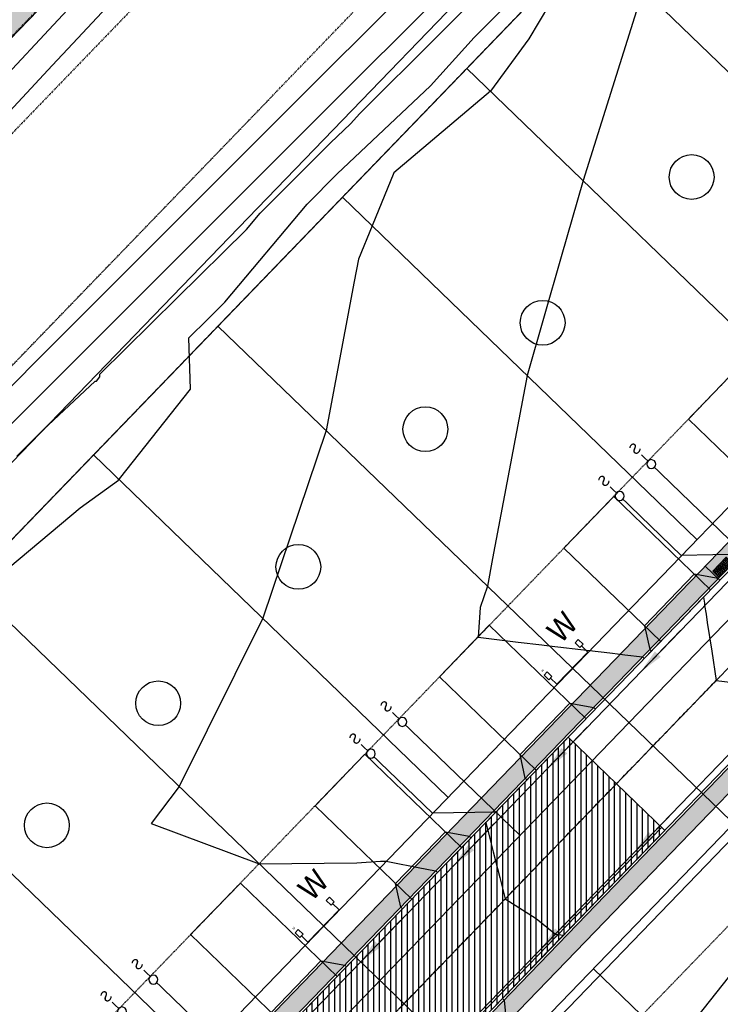
# Model space of a CAD drawing. Units: feet. Extents: x 2265665 to 2272075, y 13822633 to 13828740.
# Drawn here: x 2268993 to 2269150, y 13826404 to 13826624 of the extents above; entities that cross this region are included whole.
import ezdxf
from ezdxf.enums import TextEntityAlignment as Align

# ---------------------------------------------------------------- set-up
doc = ezdxf.new("R2010")
doc.units = ezdxf.units.FT
doc.header["$MEASUREMENT"] = 0
for name, pattern in [('337.038_Prop Base$0$CENTER2', [1.125, 0.75, -0.125, 0.125, -0.125]), ('337.038_Prop Base$0$HIDDEN', [0.375, 0.25, -0.125]), ('DASHED2', [0.375, 0.25, -0.125]), ('Kyndwood Unit 1 Plat$0$HIDDEN2', [0.1875, 0.125, -0.0625]), ('Kyndwood Unit 3 Plat$0$Kyndwood Unit 1 Plat$0$CENTER2', [1.125, 0.75, -0.125, 0.125, -0.125]), ('Kyndwood Unit 3 Plat$0$Kyndwood Unit 1 Plat$0$HIDDEN2', [0.1875, 0.125, -0.0625])]:
    doc.linetypes.add(name, pattern=pattern)
for name, color, linetype in [('337.038_Prop Base$0$C-ROAD-BCRB', 1, 'Continuous'), ('337.038_Prop Base$0$C-ROAD-CNTR', 252, '337.038_Prop Base$0$CENTER2'), ('337.038_Prop Base$0$C-ROAD-DRVY', 1, 'Continuous'), ('337.038_Prop Base$0$C-ROAD-FCRB', 2, 'Continuous'), ('337.038_Prop Base$0$C-ROAD-FLOW', 3, 'Continuous'), ('337.038_Prop Base$0$C-ROAD-GUTR', 251, 'Continuous'), ('337.038_Prop Base$0$C-ROAD-SDWK ADA', 1, 'Continuous'), ('337.038_Prop Base$0$C-ROAD-WASHOUT', 252, 'Continuous'), ('337.038_Prop Base$0$C-SDWK', 1, 'Continuous'), ('337.038_Prop Base$0$C-STRM-ACCESS', 250, '337.038_Prop Base$0$HIDDEN'), ('337.038_Prop Base$0$C-STRM-BOTTOM', 251, '337.038_Prop Base$0$HIDDEN'), ('337.038_Prop Base$0$C-STRM-LINER', 251, 'Continuous'), ('337.038_Prop Base$0$C-WATR-ALGN', 151, '337.038_Prop Base$0$WATER'), ('337.038_Prop Base$0$C-WATR-SRVC', 151, 'Continuous'), ('337.038_Prop Base$0$C-WWTR-ALGN', 71, '337.038_Prop Base$0$WASTEWATER'), ('337.038_Prop Base$0$C-WWTR-SRVC', 71, 'Continuous'), ('Kyndwood Unit 1 Plat$0$C-ESMT', 2, 'Kyndwood Unit 1 Plat$0$HIDDEN2'), ('Kyndwood Unit 1 Plat$0$C-ESMT-STRM-TEMP', 2, 'Kyndwood Unit 1 Plat$0$HIDDEN2'), ('Kyndwood Unit 1 Plat$0$C-PARC-BNDY', 6, 'Continuous'), ('Kyndwood Unit 3 Plat$0$Kyndwood Unit 1 Plat$0$C-ESMT', 252, 'Kyndwood Unit 3 Plat$0$Kyndwood Unit 1 Plat$0$HIDDEN2'), ('Kyndwood Unit 3 Plat$0$Kyndwood Unit 1 Plat$0$C-ESMT-STRM-TEMP', 252, 'Kyndwood Unit 3 Plat$0$Kyndwood Unit 1 Plat$0$HIDDEN2'), ('Kyndwood Unit 3 Plat$0$Kyndwood Unit 1 Plat$0$C-PARC-LOTS', 252, 'Continuous'), ('Kyndwood Unit 3 Plat$0$Kyndwood Unit 1 Plat$0$C-ROAD-CNTR', 252, 'Kyndwood Unit 3 Plat$0$Kyndwood Unit 1 Plat$0$CENTER2'), ('V-TOPO-MINR', 252, 'DASHED2'), ('V-TOPO-MJR', 1, 'DASHED2')]:
    doc.layers.add(name, color=color, linetype=linetype)
doc.layers.add('Kyndwood Unit 1 Plat$0$C-PARC-PHASE-1', color=10, linetype='Continuous', plot=False)
doc.styles.add('337.038_Prop Base$0$Standard', font='simplex.shx')
doc.styles.add('337.038_Prop Base$0$UTILITY', font='GOTHIC.TTF')
doc.linetypes.add('337.038_Prop Base$0$WASTEWATER', pattern='A,0.4,-0.1,["WW",337.038_Prop Base$0$Standard,S=0.06,R=0,X=-0.05,Y=-0.03],-0.12', length=0.62)
doc.linetypes.add('337.038_Prop Base$0$WATER', pattern='A,0.4,-0.1,["W",337.038_Prop Base$0$Standard,S=0.06,R=0,X=-0.05,Y=-0.03],-0.05', length=0.55)
doc.linetypes.add('337.038_Prop Base$0$ZIGZAG', pattern='A,0.0001,-0.2,[131,ltypeshp.shx,S=0.2,R=0,X=-0.2,Y=0],-0.4,[131,ltypeshp.shx,S=0.2,R=180,X=0.2,Y=0],-0.2', length=0.8001)
doc.dimstyles.new('337.038_Prop Base$0$Junk', dxfattribs={"dimtxt": 0.1, "dimasz": 0.12, "dimexe": 0.05, "dimexo": 0.1, "dimgap": 0.04, "dimtad": 1, "dimzin": 3, "dimdsep": 46, "dimtxsty": '337.038_Prop Base$0$Standard', "dimcen": 0, "dimadec": 4, "dimazin": 0, "dimtfac": 1, "dimtdec": 4, "dimtix": 1, "dimtmove": 1, "dimatfit": 3, "dimfxl": 1, "dimtolj": 1, "dimtzin": 3, "dimarcsym": 0})
pattern_1 = [(50, (0, 0), (3.586300913, -0.3137606749), [0.375, -4.125]), (355, (0, 0), (-0.6937566681, 3.7609606685), [0.3, -3.3]), (100.45144446, (0.299, -0.026), (2.8925442336, 3.44719995484), [0.31870096, -3.50571056]), (46.1842, (0, 1), (5.3362066534, -0.827596404), [0.5625, -6.1875]), (96.63563549, (0.4447, 0.931), (4.6733097284, 4.8705930039), [0.47805171, -5.2585688]), (351.18416399, (0, 1), (4.6733097253, 4.8705930013), [0.45, -4.950000005]), (21, (0.5, 0.75), (2.9845352606, -2.0130944533), [0.375, -4.125]), (326, (0.5, 0.75), (1.2165766596, 3.6257502252), [0.3, -3.3]), (71.45144474, (0.7487, 0.5822), (4.20111188365, 1.612655764), [0.31870095, -3.50571056]), (37.5, (0, 0), (0.06079927659, 1.66446926916), [0, -3.26, 0, -3.35, 0, -3.3125]), (7.5, (0, 0), (1.3153476872, 1.97205855941), [0, -1.91, 0, -3.185, 0, -1.2625]), (327.5, (-1.115, 0), (2.66911218086, -0.11277435867), [0, -1.25, 0, -3.9, 0, -5.175]), (317.5, (-1.615, 0), (2.9159308467, 0.50052491166), [0, -1.625, 0, -2.59, 0, -3.675])]

# ---------------------------------------------------------------- blocks, each defined once
blk = doc.blocks.new('*U123')
blk.add_line((-5, -4.5), (5, -4.5))
at = {"linetype": 'Continuous'}
blk.add_line((0, -4.5), (0, -56.5), dxfattribs=at)
at = {"flags": 128}
for points in [[(-5.5, -2.5), (-5.5, -1), (-4.5, -1), (-4.5, -2.5)], [(5.5, -2.5), (5.5, -1), (4.5, -1), (4.5, -2.5)]]:
    blk.add_lwpolyline(points, close=True, dxfattribs=at)
at = {"linetype": 'Continuous', "flags": 128}
for points in [[(-5, -2.5), (-5, -4.5)], [(5, -2.5), (5, -4.5)]]:
    blk.add_lwpolyline(points, dxfattribs=at)
at = {"attachment_point": 8, "rotation": 360, "style": '337.038_Prop Base$0$UTILITY'}
for insert, char_height in [((5, -0.5), 5), ((-5, -0.5), 0.5)]:
    blk.add_mtext('W', dxfattribs=dict(at, insert=insert, char_height=char_height))
blk = doc.blocks.new('*U161')
at = {"flags": 128}
for points in [[(5.01, 37.52), (5, 1)], [(5, 30), (-5, 20)], [(-5, 20), (-5, 0.89)], [(-5, 0.89), (-5, -2.11)], [(5, 1), (5, -2)]]:
    blk.add_lwpolyline(points, dxfattribs=at)
at = {"style": '337.038_Prop Base$0$UTILITY'}
for rotation, p in [(180, (-5, -2)), (179.9651, (5, -2))]:
    blk.add_text('S', height=2.5, rotation=rotation, dxfattribs=at).set_placement(p, align=Align.BOTTOM_CENTER)
at = {"color": 1}
for points in [[(-5, 1.89), (-5.12, 1.88), (-5.25, 1.86), (-5.37, 1.82), (-5.48, 1.77), (-5.59, 1.7), (-5.68, 1.62), (-5.77, 1.53), (-5.84, 1.43), (-5.9, 1.32), (-5.95, 1.2), (-5.98, 1.08), (-6, 0.95), (-6, 0.83), (-5.98, 0.7), (-5.95, 0.58), (-5.9, 0.46), (-5.84, 0.35), (-5.77, 0.25), (-5.68, 0.16), (-5.59, 0.08), (-5.48, 0.01), (-5.37, -0.04), (-5.25, -0.08), (-5.12, -0.1), (-5, -0.11), (-4.87, -0.1), (-4.75, -0.08), (-4.63, -0.04), (-4.52, 0.01), (-4.41, 0.08), (-4.32, 0.16), (-4.23, 0.25), (-4.16, 0.35), (-4.09, 0.46), (-4.05, 0.58), (-4.02, 0.7), (-4, 0.83), (-4, 0.95), (-4.02, 1.08), (-4.05, 1.2), (-4.09, 1.32), (-4.16, 1.43), (-4.23, 1.53), (-4.32, 1.62), (-4.41, 1.7), (-4.52, 1.77), (-4.63, 1.82), (-4.75, 1.86), (-4.87, 1.88)], [(5, 2), (4.87, 1.99), (4.75, 1.97), (4.63, 1.93), (4.52, 1.88), (4.41, 1.81), (4.32, 1.73), (4.23, 1.64), (4.16, 1.54), (4.1, 1.43), (4.05, 1.31), (4.02, 1.19), (4, 1.06), (4, 0.94), (4.02, 0.81), (4.05, 0.69), (4.1, 0.57), (4.16, 0.46), (4.23, 0.36), (4.32, 0.27), (4.41, 0.19), (4.52, 0.12), (4.63, 0.07), (4.75, 0.03), (4.87, 0.01), (5, 0), (5.13, 0.01), (5.25, 0.03), (5.37, 0.07), (5.48, 0.12), (5.59, 0.19), (5.68, 0.27), (5.77, 0.36), (5.84, 0.46), (5.9, 0.57), (5.95, 0.69), (5.98, 0.81), (6, 0.94), (6, 1.06), (5.98, 1.19), (5.95, 1.31), (5.9, 1.43), (5.84, 1.54), (5.77, 1.64), (5.68, 1.73), (5.59, 1.81), (5.48, 1.88), (5.37, 1.93), (5.25, 1.97), (5.13, 1.99)]]:
    blk.add_wipeout(points, dxfattribs=at)
for centre in [(-5, 0.89), (5, 1)]:
    blk.add_circle(centre, 1)
blk = doc.blocks.new('*U69')
blk.add_leader([(0.0444, 0.2517), (0, 0)], dimstyle='337.038_Prop Base$0$Junk', override={"dimscale": 2, "dimasz": 0.055, "dimgap": 0.04, "dimtad": 0, "dimtdec": 2})

msp = doc.modelspace()

# ---------------------------------------------------------------- hatches: boundary and pattern name
at = {"layer": '337.038_Prop Base$0$C-ROAD-WASHOUT'}
h = msp.add_hatch(dxfattribs=at)
h.set_pattern_fill('ANSI31', color=256, scale=10, angle=45)
h.set_pattern_definition([(90, (0, 0), (-1.25, 0), [])])
edge = h.paths.add_edge_path()
edge.add_line((2268929.069, 13826226.908), (2268907.486, 13826247.745))
edge.add_line((2268907.486, 13826247.745), (2269115.855, 13826463.574))
edge.add_line((2269115.855, 13826463.574), (2269137.438, 13826442.737))
edge.add_line((2269137.438, 13826442.737), (2269048.362, 13826350.472))
edge.add_arc((2269066.348, 13826333.108), 25, 136.00755, 226.00755)
edge.add_line((2269048.984, 13826315.122), (2269028.147, 13826293.539))
edge.add_arc((2269010.783, 13826275.553), 25, 46.00755, 136.00755)
edge.add_line((2268992.797, 13826292.917), (2268929.069, 13826226.908))
at = {"layer": '337.038_Prop Base$0$C-SDWK'}
h = msp.add_hatch(dxfattribs=at)
h.set_pattern_fill('AR-CONC', color=256, scale=0.5)
h.set_pattern_definition(pattern_1)
h.paths.add_polyline_path([(2269018.86, 13826369.586), (2269005.694, 13826363.866), (2269009.531, 13826360.162), (2269020.627, 13826365.657), (2269207.006, 13826558.708), (2269204.128, 13826561.487)])
edge = h.paths.add_edge_path()
edge.add_line((2268981.287, 13826324.907), (2268983.461, 13826329.731))
edge.add_line((2268983.461, 13826329.731), (2268979.899, 13826333.169))
edge.add_line((2268979.899, 13826333.169), (2268977.285, 13826326.522))
edge.add_line((2268977.285, 13826326.522), (2268725.261, 13826065.474))
edge.add_arc((2268710.512, 13826079.712), 20.5, 223.22296, 316.00755, ccw=False)
edge.add_arc((2269049.355, 13826398.163), 485.5, 211.98154, 223.22296, ccw=False)
edge.add_line((2268637.545, 13826141.02), (2268634.652, 13826138.103))
edge.add_arc((2269049.355, 13826398.163), 489.5, 212.09175, 223.22296)
edge.add_arc((2268710.512, 13826079.712), 24.5, 223.22296, 316.00755)
edge.add_line((2268728.139, 13826062.696), (2268981.287, 13826324.907))
h = msp.add_hatch(dxfattribs=at)
h.set_pattern_fill('AR-CONC', color=256, scale=0.5)
h.set_pattern_definition(pattern_1)
edge = h.paths.add_edge_path()
edge.add_line((2269048.722, 13826350.125), (2269180.689, 13826486.817))
edge.add_arc((2269198.315, 13826469.8), 24.5, 46.00755, 136.00755, ccw=False)
edge.add_line((2269215.332, 13826487.426), (2269950.974, 13825777.212))
edge.add_arc((2270048.56, 13825878.293), 140.5, 226.00755, 229.85989)
edge.add_arc((2269942.191, 13825752.155), 24.5, -31.25948, 49.85989, ccw=False)
edge.add_line((2269963.134, 13825739.442), (2269861.856, 13825572.603))
edge.add_arc((2269840.913, 13825585.316), 24.5, 226.00755, 328.74052, ccw=False)
edge.add_line((2269823.896, 13825567.69), (2269049.331, 13826315.482))
edge.add_arc((2269066.348, 13826333.108), 24.5, 136.00755, 226.00755, ccw=False)
edge = h.paths.add_edge_path(flags=16)
edge.add_line((2269959.715, 13825741.517), (2269858.437, 13825574.679))
edge.add_arc((2269840.913, 13825585.316), 20.5, 265.09927, 328.74052, ccw=False)
edge.add_line((2269839.162, 13825564.891), (2269835.044, 13825568.259))
edge.add_line((2269835.044, 13825568.259), (2269830.291, 13825567.783))
edge.add_arc((2269840.913, 13825585.316), 20.5, 226.00755, 238.79231, ccw=False)
edge.add_line((2269826.675, 13825570.568), (2269052.109, 13826318.36))
edge.add_arc((2269066.348, 13826333.108), 20.5, 136.00755, 226.00755, ccw=False)
edge.add_line((2269051.6, 13826347.346), (2269183.567, 13826484.038))
edge.add_arc((2269198.315, 13826469.8), 20.5, 46.00755, 136.00755, ccw=False)
edge.add_line((2269212.554, 13826484.548), (2269948.195, 13825774.335))
edge.add_arc((2270048.56, 13825878.293), 144.5, 226.00755, 229.85989)
edge.add_arc((2269942.191, 13825752.155), 20.5, -31.25948, 49.85989, ccw=False)

# ---------------------------------------------------------------- linework, layer by layer
at = {"layer": '337.038_Prop Base$0$C-ROAD-BCRB'}
msp.add_lwpolyline([(2269020.627, 13826365.657), (2269279.935, 13826634.249)], dxfattribs=at)
msp.add_lwpolyline([(2269048.722, 13826350.125), (2269180.689, 13826486.817, -0.4142136), (2269215.332, 13826487.426), (2269950.974, 13825777.212, 0.0168106), (2269957.985, 13825770.884, -0.3695113), (2269963.134, 13825739.442), (2269861.856, 13825572.603, -0.4809073), (2269823.896, 13825567.69), (2269049.331, 13826315.482, -0.4142136)], format="xyb", close=True, dxfattribs=at)
at = {"layer": '337.038_Prop Base$0$C-ROAD-FCRB'}
msp.add_lwpolyline([(2269020.927, 13826365.247), (2269280.295, 13826633.901)], dxfattribs=at)
msp.add_lwpolyline([(2269963.562, 13825739.182), (2269862.284, 13825572.344, -0.4809073), (2269823.549, 13825567.331), (2269048.984, 13826315.122, -0.4142136), (2269048.362, 13826350.472), (2269180.329, 13826487.164, -0.4142136), (2269215.679, 13826487.786), (2269951.321, 13825777.572, 0.0168106), (2269958.307, 13825771.267, -0.3695113)], format="xyb", close=True, dxfattribs=at)
at = {"layer": '337.038_Prop Base$0$C-ROAD-GUTR'}
msp.add_lwpolyline([(2268633.205, 13826136.645, 0.0483693), (2268691.202, 13826061.564, 0.428521), (2268729.577, 13826061.307), (2269281.374, 13826632.86)], format="xyb", dxfattribs=at)
msp.add_lwpolyline([(2269964.844, 13825738.404), (2269863.566, 13825571.565, -0.4809073), (2269822.507, 13825566.252), (2269047.942, 13826314.043, -0.4142136), (2269047.283, 13826351.514), (2269179.25, 13826488.206, -0.4142136), (2269216.721, 13826488.865), (2269952.363, 13825778.651, 0.0168106), (2269959.274, 13825772.413, -0.3695113)], format="xyb", close=True, dxfattribs=at)
at = {"layer": '337.038_Prop Base$0$C-ROAD-WASHOUT'}
msp.add_lwpolyline([(2268929.069, 13826226.908), (2268907.486, 13826247.745), (2269115.855, 13826463.574), (2269137.438, 13826442.737), (2269048.362, 13826350.472, 0.4142136), (2269048.984, 13826315.122), (2269028.147, 13826293.539, 0.4142136), (2268992.797, 13826292.917)], format="xyb", close=True, dxfattribs=at)
at = {"layer": '337.038_Prop Base$0$C-SDWK'}
msp.add_lwpolyline([(2269018.86, 13826369.586), (2269204.128, 13826561.487)], dxfattribs=at)
msp.add_lwpolyline([(2269835.044, 13825568.259), (2269830.291, 13825567.783, -0.055842), (2269826.675, 13825570.568), (2269052.109, 13826318.36, -0.4142136), (2269051.6, 13826347.346), (2269183.567, 13826484.038, -0.4142136), (2269212.554, 13826484.548), (2269948.195, 13825774.335, 0.0168106), (2269955.406, 13825767.827, -0.3695113), (2269959.715, 13825741.517), (2269858.437, 13825574.679, -0.2850521), (2269839.162, 13825564.891)], format="xyb", close=True, dxfattribs=at)
at = {"layer": '337.038_Prop Base$0$C-STRM-BOTTOM'}
for p, q in [((2269231.93, 13826847.276), (2268550.591, 13826141.369)), ((2268576.494, 13826116.368), (2269282.83, 13826848.175))]:
    msp.add_line(p, q, dxfattribs=at)
at = {"layer": '337.038_Prop Base$0$C-WATR-ALGN'}
msp.add_line((2269425.114, 13826723.436), (2269010.447, 13826293.923), dxfattribs=at)
at = {"layer": '337.038_Prop Base$0$C-WWTR-ALGN'}
msp.add_line((2269009.602, 13826342.718), (2269572.198, 13826925.458), dxfattribs=at)
at = {"layer": 'Kyndwood Unit 1 Plat$0$C-ESMT'}
for p, q in [((2268707.103, 13826083.38), (2269185.783, 13826579.198)), ((2269069.821, 13826336.705), (2269194.842, 13826466.203))]:
    msp.add_line(p, q, dxfattribs=at)
at = {"layer": 'Kyndwood Unit 1 Plat$0$C-ESMT-STRM-TEMP'}
msp.add_lwpolyline([(2267497.043, 13827424.468), (2268077.109, 13828013.235), (2268852.529, 13827660.561), (2268957.039, 13827766.076), (2269465.811, 13827274.89), (2269185.091, 13826984.118), (2269323.035, 13826850.942), (2268641.526, 13826145.032), (2268598.106, 13826101.558, 0.0452262), (2268658.789, 13826025.258, -0.4023382), (2268658.731, 13826004.481), (2268651.466, 13825996.956), (2268687.438, 13825962.228), (2268694.383, 13825969.422, -0.4142136), (2268715.593, 13825969.795), (2269276.404, 13825428.369, -0.3648882), (2269278.375, 13825409.149), (2269274.945, 13825403.874)], format="xyb", dxfattribs=at)
at = {"layer": 'Kyndwood Unit 1 Plat$0$C-PARC-BNDY'}
for points in [[(2268721.304, 13826069.294), (2269273.101, 13826640.847)], [(2269200.171, 13826565.307), (2269121.034, 13826641.709)]]:
    msp.add_lwpolyline(points, dxfattribs=at)
at = {"layer": 'Kyndwood Unit 1 Plat$0$C-PARC-PHASE-1'}
for centre in [(2269143.434, 13826588.664), (2269110.17, 13826556.12), (2269083.994, 13826532.35), (2269055.632, 13826501.606), (2269024.354, 13826471.142), (2268999.491, 13826443.885)]:
    msp.add_circle(centre, 5, dxfattribs=at)
at = {"layer": 'Kyndwood Unit 3 Plat$0$Kyndwood Unit 1 Plat$0$C-PARC-LOTS'}
for points in [[(2269172.389, 13826536.529), (2269093.251, 13826612.931)], [(2269116.824, 13826478.975), (2269037.686, 13826555.377)], [(2269061.259, 13826421.42), (2268982.121, 13826497.822)], [(2269121.54, 13826411.872), (2269902.516, 13825657.891)]]:
    msp.add_lwpolyline(points, dxfattribs=at)
at = {"layer": 'V-TOPO-MINR', "color": 252, "linetype": 'Continuous', "lineweight": -3, "flags": 128}
for points, elevation in [([(2269132.997, 13826755.679), (2269124.56, 13826746.617), (2269116.455, 13826737.912), (2269107.522, 13826728.317), (2269099.914, 13826720.145), (2269090.484, 13826710.016), (2269090.349, 13826709.872), (2269090.248, 13826709.763), (2269082.431, 13826701.367), (2269071.447, 13826689.569), (2269065.639, 13826683.331), (2269056.408, 13826673.415), (2269050.288, 13826666.842), (2269039.37, 13826655.115), (2269033.746, 13826649.075), (2269022.332, 13826636.814), (2269017.205, 13826631.307), (2269005.293, 13826618.514), (2269000.663, 13826613.54), (2268988.255, 13826600.213)], 642), ([(2269120.243, 13826750.784), (2269105.522, 13826734.972), (2269103.205, 13826732.483), (2269088.98, 13826717.204), (2269086.167, 13826714.183), (2269086.127, 13826714.14), (2269085.931, 13826713.93), (2269070.835, 13826697.715), (2269067.13, 13826693.736), (2269055.461, 13826681.203), (2269052.091, 13826677.582), (2269039.354, 13826663.902), (2269035.052, 13826659.282), (2269022.812, 13826646.135), (2269018.014, 13826640.981), (2269006.271, 13826628.367), (2269000.976, 13826622.681), (2268989.729, 13826610.6)], 644), ([(2268992.817, 13826526.319), (2268998.689, 13826532.188), (2269010.261, 13826543.053), (2269010.547, 13826543.108), (2269011.3, 13826544.066), (2269011.283, 13826544.61), (2269028.513, 13826561.605), (2269044.051, 13826576.931), (2269047.105, 13826580.586), (2269062.792, 13826596.268), (2269067.288, 13826600.518), (2269069.388, 13826602.846), (2269086.68, 13826620.128), (2269103.225, 13826636.664)], 646), ([(2268984.219, 13826495.797), (2269006.937, 13826514.802), (2269015.449, 13826520.971), (2269015.504, 13826521.193), (2269015.74, 13826521.239), (2269031.54, 13826541.31), (2269031.17, 13826552.72), (2269035.422, 13826556.914), (2269039.257, 13826560.696), (2269057.573, 13826582.62), (2269064.318, 13826589.363), (2269085.156, 13826609.061), (2269094.893, 13826619.855), (2269106.519, 13826631.474)], 648), ([(2268988.5, 13826530.487), (2268999.257, 13826541.238), (2269006.185, 13826548.162), (2269017.49, 13826559.46), (2269023.871, 13826565.838), (2269035.722, 13826577.682), (2269041.557, 13826583.513), (2269053.955, 13826595.904), (2269059.242, 13826601.188), (2269072.188, 13826614.126), (2269076.928, 13826618.864), (2269090.42, 13826632.348)], 644), ([(2268987.645, 13826538.115), (2269001.868, 13826552.329), (2269005.878, 13826556.338), (2269019.553, 13826570.005), (2269024.111, 13826574.56), (2269037.239, 13826587.68), (2269042.344, 13826592.782), (2269054.925, 13826605.356), (2269060.576, 13826611.004), (2269072.61, 13826623.031), (2269078.809, 13826629.226)], 642), ([(2269132.348, 13826629.676), (2269119.221, 13826587.859), (2269114.305, 13826570.808), (2269106.681, 13826544.366), (2269099.002, 13826503.472), (2269097.843, 13826497.299), (2269096.236, 13826492.557), (2269095.75, 13826485.942), (2269104.676, 13826484.825), (2269109.973, 13826484.195), (2269111.619, 13826484), (2269120.64, 13826482.928), (2269125.16, 13826482.391), (2269127.499, 13826482.113), (2269128.519, 13826481.992), (2269132.487, 13826481.521), (2269132.647, 13826481.366), (2269132.846, 13826481.173), (2269136.701, 13826485.149), (2269140.99, 13826489.572), (2269143.662, 13826492.328), (2269146.065, 13826494.805), (2269146.271, 13826493.472), (2269146.344, 13826492.995), (2269146.644, 13826491.057), (2269146.936, 13826489.167), (2269147.923, 13826482.785), (2269148.935, 13826476.242), (2269161.922, 13826474.699)], 652), ([(2269151.604, 13826409.886), (2269142.026, 13826397.772)], 652)]:
    msp.add_lwpolyline(points, dxfattribs=dict(at, elevation=elevation))
at = {"layer": 'V-TOPO-MJR', "color": 1, "linetype": 'Continuous', "lineweight": -3, "elevation": 650, "flags": 128}
msp.add_lwpolyline([(2269111.714, 13826627.237), (2269107.086, 13826619.516), (2269098.498, 13826607.866), (2269076.974, 13826589.63), (2269072.097, 13826577.755), (2269069.06, 13826570.309), (2269068.12, 13826565.304), (2269061.872, 13826532.028), (2269047.674, 13826490.135), (2269029.045, 13826452.521), (2269022.808, 13826444.299), (2269046.87, 13826435.312), (2269068.69, 13826435.515), (2269073.966, 13826435.906), (2269075.222, 13826435.883), (2269077.068, 13826435.519), (2269081.642, 13826434.615), (2269085.043, 13826433.944), (2269086.312, 13826433.693), (2269086.599, 13826433.416), (2269086.672, 13826433.346), (2269088.077, 13826434.793), (2269090.542, 13826437.333), (2269095.042, 13826441.969), (2269097.5, 13826444.502), (2269097.801, 13826443.32), (2269097.923, 13826442.84), (2269098.483, 13826440.637), (2269099.154, 13826437.999), (2269100.615, 13826432.253), (2269101.835, 13826427.456), (2269108.738, 13826423.085), (2269113.016, 13826419.6), (2269113.606, 13826419.53), (2269114.834, 13826419.384), (2269111.43, 13826415.843), (2269109.638, 13826413.978), (2269106.852, 13826411.08), (2269102.707, 13826406.769), (2269102.236, 13826406.279), (2269101.219, 13826405.221), (2269101.502, 13826404.949), (2269101.579, 13826404.874), (2269101.859, 13826401.802)], dxfattribs=at)

# ---------------------------------------------------------------- block references
at = {"layer": '337.038_Prop Base$0$C-ROAD-FLOW', "xscale": -50.00000000000001, "yscale": 49.99999999999998, "zscale": 49.99999999999999, "rotation": 126.004936622029}
for p in [(2269140.941, 13826487.357), (2269120.104, 13826465.774), (2269139.508, 13826447.04), (2269118.671, 13826425.458), (2269078.43, 13826422.608)]:
    msp.add_blockref('*U69', p, dxfattribs=at)
at = {"layer": '337.038_Prop Base$0$C-WATR-SRVC', "rotation": 46.00755484843204}
for p in [(2269113.586, 13826482.1), (2269058.021, 13826424.546)]:
    msp.add_blockref('*U123', p, dxfattribs=at)

# ---------------------------------------------------------------- next in the draw order: block references
at = {"layer": '337.038_Prop Base$0$C-WWTR-SRVC', "xscale": -1, "rotation": 226.0075548237568}
for p in [(2269130.218, 13826521.643), (2269074.653, 13826464.089), (2269019.088, 13826406.534)]:
    msp.add_blockref('*U161', p, dxfattribs=at)

# ---------------------------------------------------------------- next in the draw order: hatches: boundary and pattern name
at = {"layer": '337.038_Prop Base$0$C-ROAD-SDWK ADA'}
h = msp.add_hatch(dxfattribs=at)
h.set_pattern_fill('HEX', color=256, angle=165.88859)
h.set_pattern_definition([(165.8886, (2269150.30506, 13826501.44266), (-0.052786, -0.209973), [0.125, -0.25]), (285.8886, (2269150.30506, 13826501.44266), (0.208235, 0.059272), [0.125, -0.25]), (225.8886, (2269150.18383, 13826501.47313), (0.155449, -0.1507), [0.125, -0.25])])
h.paths.add_polyline_path([(2269152.594, 13826502.348), (2269151.155, 13826503.737), (2269148.155, 13826500.629), (2269149.593, 13826499.24)])
at = {"layer": '337.038_Prop Base$0$C-STRM-ACCESS'}
h = msp.add_hatch(dxfattribs=at)
h.set_pattern_fill('GRASS', color=256, scale=3.3)
h.set_pattern_definition([(90, (0, 0), (-2.3334523773, 2.3334523773), [0.61875, -4.0481547579]), (45, (0, 0), (-2.3334523779, 2.3334523779), [0.61875, -2.68125]), (135, (0, 0), (-2.3334523779, -2.3334523779), [0.61875, -2.68125])])
h.paths.add_polyline_path([(2268531.08, 13826160.21), (2268539.713, 13826151.875), (2268615.561, 13826230.28), (2268645.473, 13826239.672), (2268661.064, 13826255.825), (2268668.314, 13826284.936), (2269210.645, 13826846.975), (2269122.404, 13826931.078), (2269112.588, 13826920.911), (2269193.747, 13826846.802), (2269191.725, 13826844.509), (2268657.447, 13826290.956), (2268650.197, 13826261.845), (2268638.961, 13826250.205), (2268609.05, 13826240.814)])

# ---------------------------------------------------------------- next in the draw order: linework, layer by layer
at = {"layer": '337.038_Prop Base$0$C-ROAD-CNTR'}
msp.add_lwpolyline([(2268669.452, 13825979.592), (2269291.086, 13826623.483)], dxfattribs=at)
at = {"layer": '337.038_Prop Base$0$C-ROAD-DRVY'}
for points in [[(2269175.416, 13826525.267), (2269153.833, 13826546.104), (2269142.72, 13826534.593), (2269164.303, 13826513.756)], [(2269136.52, 13826484.979), (2269114.937, 13826505.816), (2269126.05, 13826517.327), (2269147.633, 13826496.49)], [(2269149.717, 13826498.648), (2269149.357, 13826498.996), (2269144.036, 13826499.963), (2269132.923, 13826488.452), (2269134.077, 13826483.168), (2269134.437, 13826482.821)], [(2269119.851, 13826467.713), (2269098.268, 13826488.55), (2269087.155, 13826477.039), (2269108.738, 13826456.202)], [(2269106.654, 13826454.044), (2269106.294, 13826454.391), (2269105.141, 13826459.675), (2269116.254, 13826471.186), (2269121.575, 13826470.218), (2269121.934, 13826469.871)], [(2269092.068, 13826438.935), (2269070.485, 13826459.772), (2269059.372, 13826448.261), (2269080.955, 13826427.425)], [(2269078.871, 13826425.266), (2269078.512, 13826425.614), (2269077.358, 13826430.897), (2269088.471, 13826442.408), (2269093.792, 13826441.441), (2269094.152, 13826441.094)], [(2269064.286, 13826410.158), (2269042.703, 13826430.995), (2269031.59, 13826419.484), (2269053.173, 13826398.647)], [(2269051.089, 13826396.489), (2269050.729, 13826396.836), (2269049.575, 13826402.12), (2269060.689, 13826413.631), (2269066.01, 13826412.664), (2269066.369, 13826412.316)]]:
    msp.add_lwpolyline(points, dxfattribs=at)
at = {"layer": '337.038_Prop Base$0$C-ROAD-FLOW', "linetype": '337.038_Prop Base$0$ZIGZAG', "ltscale": 0.1, "flags": 128}
msp.add_lwpolyline([(2269136.719, 13826443.432), (2269047.643, 13826351.167, 0.4142136), (2269048.289, 13826314.403)], format="xyb", dxfattribs=at)
at = {"layer": '337.038_Prop Base$0$C-ROAD-SDWK ADA'}
msp.add_line((2269149.717, 13826498.648), (2269146.48, 13826501.774), dxfattribs=at)
msp.add_lwpolyline([(2269152.594, 13826502.348), (2269151.155, 13826503.737), (2269148.155, 13826500.629), (2269149.593, 13826499.24), (2269152.594, 13826502.348)], dxfattribs=at)
at = {"layer": '337.038_Prop Base$0$C-STRM-ACCESS', "elevation": 649.795}
msp.add_lwpolyline([(2268531.08, 13826160.21), (2268539.713, 13826151.875), (2268615.561, 13826230.28), (2268645.473, 13826239.672), (2268661.064, 13826255.825), (2268668.314, 13826284.936), (2269210.645, 13826846.975), (2269122.404, 13826931.078), (2269112.588, 13826920.911), (2269193.747, 13826846.802), (2269191.725, 13826844.509), (2268657.447, 13826290.956), (2268650.197, 13826261.845), (2268638.961, 13826250.205), (2268609.05, 13826240.814), (2268531.08, 13826160.21)], close=True, dxfattribs=at)
at = {"layer": '337.038_Prop Base$0$C-STRM-LINER', "elevation": 645}
msp.add_lwpolyline([(2269244.741, 13826787.113), (2269196.89, 13826832.456), (2268875.713, 13826499.813), (2268668.314, 13826284.936), (2268657.447, 13826290.956), (2268609.05, 13826240.814), (2268615.561, 13826230.28), (2268539.76, 13826151.746), (2268587.248, 13826105.911), (2268817.461, 13826346.251), (2268828.13, 13826355.595), (2268894.449, 13826424.288), (2268913.615, 13826444.14)], close=True, dxfattribs=at)
at = {"layer": 'Kyndwood Unit 3 Plat$0$Kyndwood Unit 1 Plat$0$C-ESMT'}
for p, q in [((2268707.103, 13826083.38), (2269185.783, 13826579.198)), ((2269069.821, 13826336.705), (2269194.842, 13826466.203))]:
    msp.add_line(p, q, dxfattribs=at)
at = {"layer": 'Kyndwood Unit 3 Plat$0$Kyndwood Unit 1 Plat$0$C-ESMT-STRM-TEMP'}
msp.add_lwpolyline([(2267497.043, 13827424.468), (2268077.109, 13828013.235), (2268852.529, 13827660.561), (2268957.039, 13827766.076), (2269465.811, 13827274.89), (2269185.091, 13826984.118), (2269323.035, 13826850.942), (2268641.526, 13826145.032), (2268598.106, 13826101.558, 0.0452262), (2268658.789, 13826025.258, -0.4023382), (2268658.731, 13826004.481), (2268651.466, 13825996.956), (2268687.438, 13825962.228), (2268694.383, 13825969.422, -0.4142136), (2268715.593, 13825969.795), (2269276.404, 13825428.369, -0.3648882), (2269278.375, 13825409.149), (2269274.945, 13825403.874)], format="xyb", dxfattribs=at)
at = {"layer": 'Kyndwood Unit 3 Plat$0$Kyndwood Unit 1 Plat$0$C-PARC-LOTS'}
for points in [[(2269121.034, 13826641.709), (2268641.526, 13826145.032), (2268598.106, 13826101.558)], [(2269121.034, 13826641.709), (2268641.526, 13826145.032)], [(2269144.606, 13826507.752), (2269065.469, 13826584.154)], [(2269089.041, 13826450.198), (2269009.904, 13826526.6)], [(2269055.556, 13826343.526), (2269187.524, 13826480.218)], [(2269033.476, 13826392.643), (2268954.339, 13826469.045)]]:
    msp.add_lwpolyline(points, dxfattribs=at)
at = {"layer": 'Kyndwood Unit 3 Plat$0$Kyndwood Unit 1 Plat$0$C-ROAD-CNTR'}
msp.add_line((2268707.653, 13826019.161), (2269291.086, 13826623.483), dxfattribs=at)

# ---------------------------------------------------------------- next in the draw order: block references
at = {"layer": '337.038_Prop Base$0$C-ROAD-FLOW', "xscale": -50.00000000000001, "yscale": 49.99999999999998, "zscale": 49.99999999999999, "rotation": 126.004936622029}
msp.add_blockref('*U69', (2269099.267, 13826444.191), dxfattribs=at)

doc.saveas('drawing.dxf')
